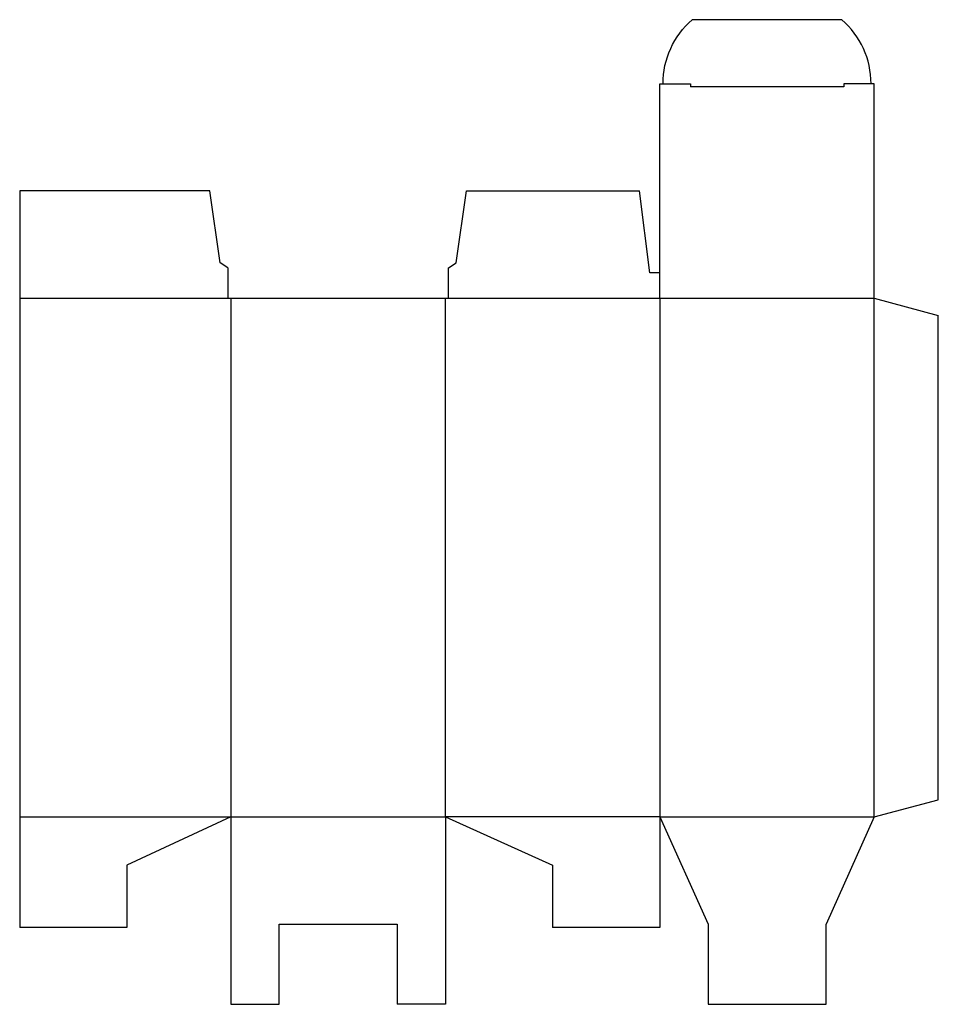
# Model space of a CAD drawing. Extents: x 0 to 287, y -24 to 284.
import ezdxf

# ---------------------------------------------------------------- set-up
doc = ezdxf.new("R2010")
doc.units = 0
doc.header["$MEASUREMENT"] = 0
doc.layers.add('CREASE', color=7, linetype='CONTINUOUS')
doc.layers.add('THRU-CUT', color=7, linetype='CONTINUOUS')

msp = doc.modelspace()

# ---------------------------------------------------------------- linework, layer by layer
at = {"layer": 'CREASE', "color": 3}
for p, q in [((257.48, 262.5), (209.53, 262.5)), ((0, 196.5), (65, 196.5)), ((66, 196.5), (66, 34.5)), ((133, 34.5), (133, 196.5)), ((134, 196.5), (267, 196.5)), ((200, 196.5), (200, 34.5)), ((267, 34.5), (267, 196.5)), ((0, 34.5), (66, 34.5)), ((66, 34.5), (133, 34.5)), ((200, 34.5), (133, 34.5)), ((200, 34.5), (267, 34.5))]:
    msp.add_line(p, q, dxfattribs=at)
at = {"layer": 'THRU-CUT', "color": 5}
for p, q in [((256.89, 283.5), (210.11, 283.5)), ((200, 196.5), (200, 263.5)), ((200, 263.5), (209.53, 263.5)), ((209.53, 263.5), (209.53, 262.5)), ((257.48, 263.5), (257.48, 262.5)), ((267, 263.5), (257.48, 263.5)), ((267, 196.5), (267, 263.5)), ((0, 230), (0, 0)), ((59.44, 230), (0, 230)), ((62.62, 207.61), (59.44, 230)), ((136.38, 207.61), (139.56, 230)), ((139.56, 230), (193.65, 230)), ((196.82, 204.44), (193.65, 230)), ((65, 206.03), (62.62, 207.61)), ((65, 206.03), (65, 196.5)), ((134, 206.03), (136.38, 207.61)), ((134, 196.5), (134, 206.03)), ((200, 204.44), (196.82, 204.44)), ((65, 196.5), (134, 196.5)), ((267, 196.5), (287, 191.14)), ((287, 39.86), (287, 191.14)), ((267, 34.5), (287, 39.86)), ((66, 34.5), (33.5, 19.43)), ((66, 34.5), (66, -24)), ((133, 34.5), (166.5, 19.43)), ((133, 34.5), (133, -24)), ((200, 34.5), (215.07, 1)), ((200, 34.5), (200, 0)), ((267, 34.5), (251.93, 1)), ((33.5, 19.43), (33.5, 0)), ((166.5, 19.43), (166.5, 0)), ((33.5, 0), (0, 0)), ((81.07, -24), (81.07, 1)), ((81.07, 1), (117.92, 1)), ((117.92, 1), (117.92, -24)), ((200, 0), (166.5, 0)), ((215.07, 1), (215.07, -24)), ((251.93, -24), (251.93, 1)), ((66, -24), (81.07, -24)), ((133, -24), (117.92, -24)), ((215.07, -24), (251.93, -24))]:
    msp.add_line(p, q, dxfattribs=at)
at = {"layer": 'THRU-CUT', "color": 5, "extrusion": (0, 0, -1)}
msp.add_arc((-227.5, 263.5), 26.5, 0, 49.0006, dxfattribs=at)
at = {"layer": 'THRU-CUT', "color": 5}
msp.add_arc((239.5, 263.5), 26.5, 0, 49.0006, dxfattribs=at)

doc.saveas('drawing.dxf')
